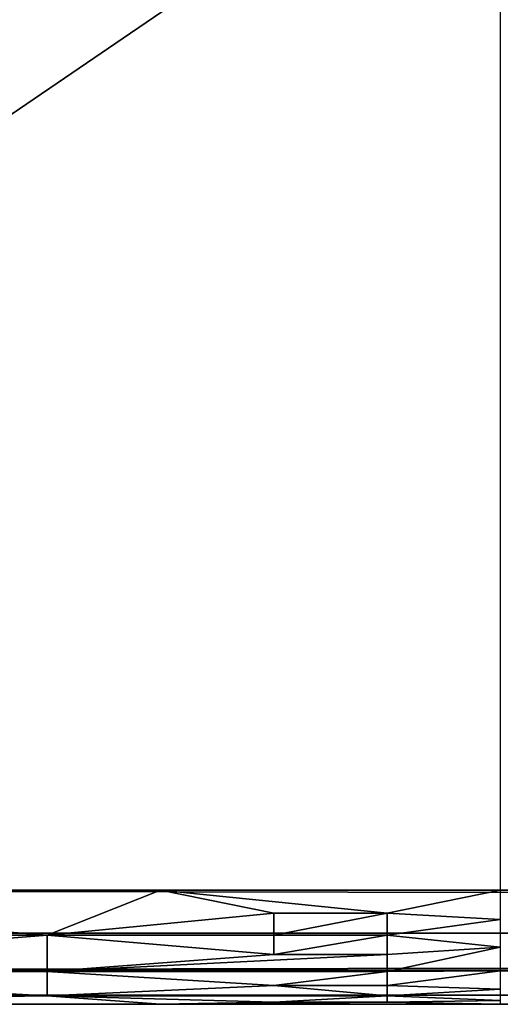
# Model space of a CAD drawing. Extents: x -313 to 313, y -224 to 236.
# Drawn here: x -279 to -266, y -224 to -198 of the extents above; entities that cross this region are included whole.
import ezdxf

# ---------------------------------------------------------------- set-up
doc = ezdxf.new("R2010")
doc.units = 0
doc.header["$MEASUREMENT"] = 0
doc.layers.get('0').update_dxf_attribs({"linetype": 'CONTINUOUS'})

msp = doc.modelspace()

# ---------------------------------------------------------------- linework, layer by layer
for points in [[(-309, -220.5), (-241.051, -174.179), (-309, 228.711)], [(-302, -220.5, -11), (-302, 222, -11), (-266.249, 26.49, -11)], [(-302, -220.5, -11), (-266.249, 26.49, -11), (-266.249, -220.5, -11)], [(-241.051, -174.179), (-309, -220.5), (24.908, -220.5)], [(294.954, -221.634, -0.223), (299.571, -220.5, 0), (-298.525, -220.5, 0)], [(-294.954, -221.634, -0.223), (294.954, -221.634, -0.223), (-298.525, -220.5, 0)], [(-293.062, -220.5, -11), (-275.187, -220.5, -11), (-278.166, -221.683, -10.757)], [(-293.062, -220.5, -11), (-278.166, -221.683, -10.757), (-290.083, -221.683, -10.757)], [(-275.187, -220.5, -11), (-272.207, -221.104, -10.939), (-278.166, -221.683, -10.757)], [(-266.249, -220.5, -11), (-269.228, -221.104, -10.939), (-275.187, -220.5, -11)], [(-275.187, -220.5, -11), (-269.228, -221.104, -10.939), (-272.207, -221.104, -10.939)], [(-269.228, -221.104, -10.939), (-266.249, -220.5, -11), (-266.249, -221.276, -10.898)], [(-272.207, -221.683, -10.757), (-278.166, -221.683, -10.757), (-272.207, -221.104, -10.939)], [(-272.207, -221.683, -10.757), (-272.207, -221.104, -10.939), (-269.228, -221.104, -10.939)], [(-272.207, -221.683, -10.757), (-269.228, -221.104, -10.939), (-269.228, -221.683, -10.757)], [(-266.249, -221.276, -10.898), (-269.228, -221.683, -10.757), (-269.228, -221.104, -10.939)], [(-266.249, -221.276, -10.898), (-266.249, -222, -10.598), (-269.228, -221.683, -10.757)], [(294.954, -221.634, -0.223), (-294.955, -222.6, -0.858), (294.955, -222.6, -0.858)], [(-294.954, -221.634, -0.223), (-294.955, -222.6, -0.858), (294.954, -221.634, -0.223)], [(-290.082, -222.642, -10.1), (-290.083, -221.683, -10.757), (-278.166, -221.683, -10.757)], [(-290.082, -222.642, -10.1), (-278.166, -221.683, -10.757), (-278.167, -222.642, -10.1)], [(-278.167, -222.642, -10.1), (-278.166, -221.683, -10.757), (-272.207, -222.195, -10.476)], [(-278.166, -221.683, -10.757), (-272.207, -221.683, -10.757), (-272.207, -222.195, -10.476)], [(-272.207, -222.195, -10.476), (-272.207, -221.683, -10.757), (-269.228, -221.683, -10.757)], [(-272.207, -222.195, -10.476), (-269.228, -221.683, -10.757), (-269.228, -222.195, -10.476)], [(-269.228, -222.195, -10.476), (-269.228, -221.683, -10.757), (-266.249, -222, -10.598)], [(-266.249, -222, -10.598), (-266.249, -222.621, -10.121), (-269.228, -222.642, -10.1)], [(-266.249, -222, -10.598), (-269.228, -222.642, -10.1), (-269.228, -222.195, -10.476)], [(-278.167, -222.642, -10.1), (-272.207, -222.195, -10.476), (-269.228, -222.195, -10.476)], [(-278.167, -222.642, -10.1), (-269.228, -222.195, -10.476), (-269.228, -222.642, -10.1)], [(-294.955, -222.6, -0.858), (294.955, -223.257, -1.817), (294.955, -222.6, -0.858)], [(-294.955, -222.6, -0.858), (-294.955, -223.257, -1.817), (294.955, -223.257, -1.817)], [(-290.083, -223.277, -9.134), (-290.082, -222.642, -10.1), (-278.166, -223.277, -9.134)], [(-278.166, -223.277, -9.134), (-290.082, -222.642, -10.1), (-278.167, -222.642, -10.1)], [(-272.207, -223.007, -9.648), (-278.167, -222.642, -10.1), (-269.228, -222.642, -10.1)], [(-278.166, -223.277, -9.134), (-278.167, -222.642, -10.1), (-272.207, -223.007, -9.648)], [(-272.207, -223.007, -9.648), (-269.228, -222.642, -10.1), (-269.228, -223.007, -9.648)], [(-269.228, -223.007, -9.648), (-269.228, -222.642, -10.1), (-266.249, -222.621, -10.121)], [(-269.228, -223.007, -9.648), (-266.249, -222.621, -10.121), (-266.249, -223.098, -9.5)], [(-272.207, -223.007, -9.648), (-269.228, -223.277, -9.134), (-278.166, -223.277, -9.134)], [(-269.228, -223.277, -9.134), (-272.207, -223.007, -9.648), (-269.228, -223.007, -9.648)], [(-269.228, -223.007, -9.648), (-266.249, -223.098, -9.5), (-269.228, -223.277, -9.134)], [(-266.249, -223.398, -8.776), (-269.228, -223.277, -9.134), (-266.249, -223.098, -9.5)], [(-294.955, -223.257, -1.817), (-298.525, -223.5, -3), (298.525, -223.5, -3)], [(298.525, -223.5, -3), (294.955, -223.257, -1.817), (-294.955, -223.257, -1.817)], [(-290.083, -223.277, -9.134), (-278.166, -223.277, -9.134), (-293.062, -223.5, -8)], [(-278.166, -223.277, -9.134), (-275.187, -223.5, -8), (-293.062, -223.5, -8)], [(-272.207, -223.444, -8.578), (-278.166, -223.277, -9.134), (-269.228, -223.277, -9.134)], [(-278.166, -223.277, -9.134), (-272.207, -223.444, -8.578), (-275.187, -223.5, -8)], [(-269.228, -223.444, -8.578), (-266.249, -223.5, -8), (-275.187, -223.5, -8)], [(-272.207, -223.444, -8.578), (-269.228, -223.444, -8.578), (-275.187, -223.5, -8)], [(-272.207, -223.444, -8.578), (-269.228, -223.277, -9.134), (-269.228, -223.444, -8.578)], [(-266.249, -223.398, -8.776), (-269.228, -223.444, -8.578), (-269.228, -223.277, -9.134)], [(-266.249, -223.5, -8), (-269.228, -223.444, -8.578), (-266.249, -223.398, -8.776)], [(-309, -223.5, -3), (-302, -223.5, -8), (-270.048, -223.5, -3)], [(-302, -223.5, -8), (-266.249, -223.5, -8), (-277.747, -223.5, -6.34)], [(-270.048, -223.5, -3), (-302, -223.5, -8), (-277.747, -223.5, -6.34)], [(-277.747, -223.5, -6.34), (-266.249, -223.5, -8), (-265.711, -223.5, -8.024)], [(-277.747, -223.5, -6.34), (-265.711, -223.5, -8.024), (-265.182, -223.5, -8.095)], [(-277.747, -223.5, -6.34), (-265.182, -223.5, -8.095), (-263.618, -223.5, -8.143)], [(-277.747, -223.5, -6.34), (-263.618, -223.5, -8.143), (-270.048, -223.5, -3)], [(-98.508, -223.5, -23.554), (-270.048, -223.5, -3), (-263.618, -223.5, -8.143)], [(-98.508, -223.5, -23.554), (0.302, -223.5, -3), (-270.048, -223.5, -3)]]:
    msp.add_3dface(points)

doc.saveas('drawing.dxf')
